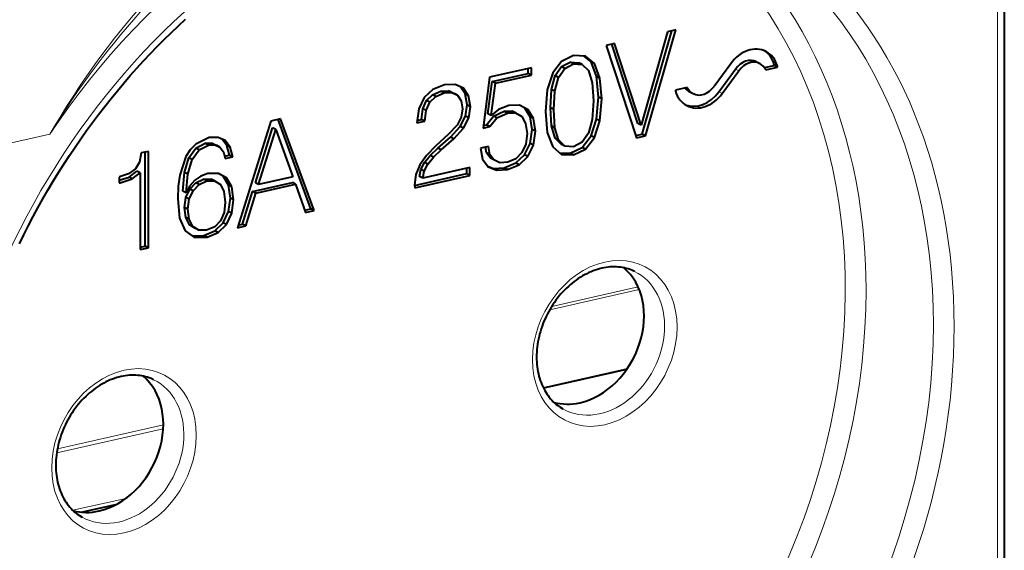
# Model space of a CAD drawing. Extents: x 0 to 420, y 0 to 297.
# Drawn here: x 331 to 363, y 232 to 249 of the extents above; entities that cross this region are included whole.
import ezdxf

# ---------------------------------------------------------------- set-up
doc = ezdxf.new("R2010")
doc.units = 0

msp = doc.modelspace()

# ---------------------------------------------------------------- linework, layer by layer
at = {"color": 7, "lineweight": 40}
for p, q in [((363.429901, 252.69928), (363.429901, 226.445419)), ((352.25647, 248.879517), (351.374054, 245.776245)), ((351.406433, 245.481171), (352.393799, 248.910416)), ((351.516357, 245.424026), (352.528931, 248.940826)), ((352.528931, 248.940826), (352.25647, 248.879517)), ((350.491608, 248.48233), (350.210999, 248.419189)), ((350.210999, 248.419189), (351.227631, 245.359055)), ((351.264099, 245.833389), (350.406555, 248.463196)), ((351.374054, 245.776245), (350.491608, 248.48233)), ((349.133362, 248.085205), (348.734863, 247.890305)), ((349.527832, 248.064178), (349.133362, 248.085205)), ((349.714752, 247.877075), (349.484558, 248.066483)), ((349.824677, 247.819946), (349.527832, 248.064178)), ((348.734863, 247.890305), (348.442078, 247.513367)), ((348.527313, 247.422302), (348.730652, 247.71965)), ((348.730652, 247.71965), (349.023438, 247.872452)), ((348.840576, 247.662506), (348.730652, 247.71965)), ((348.840576, 247.662506), (349.133362, 247.815308)), ((349.133362, 247.815308), (349.023438, 247.872452)), ((349.023438, 247.872452), (349.312164, 247.850525)), ((349.133362, 247.815308), (349.422089, 247.793365)), ((349.422089, 247.793365), (349.312164, 247.850525)), ((349.422089, 247.793365), (349.629486, 247.58847)), ((349.824677, 247.819946), (349.714752, 247.877075)), ((349.893677, 247.400436), (349.714752, 247.877075)), ((350.003601, 247.343292), (349.824677, 247.819946)), ((354.348694, 247.817184), (353.802368, 247.067017)), ((355.207733, 247.879776), (355.317657, 247.822632)), ((355.468536, 247.689499), (355.791504, 247.762177)), ((355.510712, 247.617096), (355.901459, 247.705032)), ((355.901459, 247.738159), (355.791504, 247.795303)), ((355.791504, 247.762177), (355.791504, 247.795303)), ((355.901459, 247.705032), (355.791504, 247.762177)), ((355.901459, 247.705032), (355.901459, 247.738159)), ((346.347778, 247.366837), (346.132263, 245.685303)), ((347.738556, 247.67981), (346.347778, 247.366837)), ((346.428986, 247.224548), (347.628601, 247.494522)), ((346.53891, 247.167404), (347.738556, 247.437378)), ((347.628601, 247.494522), (347.628601, 247.655075)), ((347.738556, 247.437378), (347.628601, 247.494522)), ((347.738556, 247.437378), (347.738556, 247.67981)), ((348.442078, 247.513367), (348.263123, 246.956192)), ((348.405334, 246.964874), (348.527313, 247.422302)), ((348.637268, 247.365173), (348.527313, 247.422302)), ((348.637268, 247.365173), (348.840576, 247.662506)), ((349.629486, 247.58847), (349.751495, 247.185928)), ((350.003601, 247.343292), (349.893677, 247.400436)), ((349.95874, 246.70607), (349.893677, 247.400436)), ((353.960938, 246.888641), (354.507294, 247.638809)), ((354.070892, 246.831497), (354.617218, 247.581665)), ((344.851318, 247.121552), (344.464966, 246.961411)), ((345.205078, 247.132538), (344.851318, 247.121552)), ((345.477539, 247.010895), (345.205078, 247.132538)), ((345.54248, 246.814636), (345.375641, 247.056381)), ((346.29071, 246.15506), (346.428986, 247.224548)), ((346.400665, 246.097916), (346.53891, 247.167404)), ((346.53891, 247.167404), (346.428986, 247.224548)), ((348.515259, 246.90773), (348.637268, 247.365173)), ((349.751495, 247.185928), (349.792145, 246.591278)), ((350.068665, 246.648926), (350.003601, 247.343292)), ((344.464966, 246.961411), (344.180328, 246.691513)), ((344.253387, 246.597717), (344.456726, 246.789856)), ((344.363312, 246.540573), (344.56665, 246.732712)), ((344.456726, 246.789856), (344.733246, 246.906967)), ((344.56665, 246.732712), (344.456726, 246.789856)), ((344.56665, 246.732712), (344.84317, 246.849823)), ((344.733246, 246.906967), (344.981293, 246.917053)), ((344.84317, 246.849823), (344.733246, 246.906967)), ((344.84317, 246.849823), (345.091217, 246.859909)), ((345.091217, 246.859909), (344.981293, 246.917053)), ((344.981293, 246.917053), (345.172424, 246.832001)), ((345.091217, 246.859909), (345.282349, 246.774857)), ((345.282349, 246.774857), (345.172424, 246.832001)), ((345.282349, 246.774857), (345.400299, 246.590973)), ((345.652405, 246.757492), (345.477539, 247.010895)), ((345.652405, 246.757492), (345.54248, 246.814636)), ((345.603485, 246.448685), (345.54248, 246.814636)), ((345.713409, 246.391541), (345.652405, 246.757492)), ((348.263123, 246.956192), (348.202148, 246.233444)), ((348.368713, 246.352814), (348.405334, 246.964874)), ((348.515259, 246.90773), (348.405334, 246.964874)), ((348.478668, 246.295685), (348.515259, 246.90773)), ((352.908875, 247.031586), (352.518127, 246.943649)), ((352.518127, 246.943649), (352.518127, 246.910522)), ((352.991974, 246.883194), (353.101929, 246.82605)), ((344.180328, 246.691513), (343.997314, 246.320984)), ((344.127319, 246.322327), (344.253387, 246.597717)), ((344.237244, 246.265198), (344.363312, 246.540573)), ((344.363312, 246.540573), (344.253387, 246.597717)), ((345.400299, 246.590973), (345.445007, 246.321991)), ((345.546539, 246.079086), (345.603485, 246.448685)), ((345.713409, 246.391541), (345.603485, 246.448685)), ((345.656494, 246.021942), (345.713409, 246.391541)), ((346.982178, 246.434631), (346.644653, 246.303787)), ((347.344086, 246.438324), (346.982178, 246.434631)), ((347.51474, 246.34819), (347.343048, 246.438309)), ((347.624695, 246.291046), (347.344086, 246.438324)), ((349.792145, 246.591278), (349.751495, 245.969162)), ((349.893677, 245.977844), (349.95874, 246.70607)), ((350.068665, 246.648926), (349.95874, 246.70607)), ((350.003601, 245.9207), (350.068665, 246.648926)), ((343.997314, 246.320984), (343.928192, 245.85257)), ((344.08667, 245.970123), (344.127319, 246.322327)), ((344.237244, 246.265198), (344.127319, 246.322327)), ((344.196594, 245.912979), (344.237244, 246.265198)), ((345.375763, 245.738739), (345.546539, 246.079086)), ((345.445007, 246.321991), (345.400299, 246.042053)), ((345.656494, 246.021942), (345.546539, 246.079086)), ((346.246002, 245.792786), (346.481842, 246.079147)), ((346.400665, 246.097916), (346.29071, 246.15506)), ((346.644653, 246.303787), (346.400665, 246.097916)), ((346.481842, 246.079147), (346.827515, 246.239273)), ((346.591797, 246.022003), (346.481842, 246.079147)), ((346.591797, 246.022003), (346.937439, 246.182129)), ((346.827515, 246.239273), (347.099976, 246.241119)), ((346.937439, 246.182129), (346.827515, 246.239273)), ((346.937439, 246.182129), (347.2099, 246.18399)), ((347.2099, 246.18399), (347.099976, 246.241119)), ((347.2099, 246.18399), (347.417297, 246.065979)), ((347.417297, 246.065979), (347.543365, 245.833618)), ((347.624695, 246.291046), (347.51474, 246.34819)), ((347.693695, 246.054535), (347.51474, 246.34819)), ((347.803619, 245.997375), (347.624695, 246.291046)), ((348.202148, 246.233444), (348.263123, 245.533585)), ((348.478668, 246.295685), (348.368713, 246.352814)), ((348.405334, 245.75267), (348.368713, 246.352814)), ((348.515259, 245.695526), (348.478668, 246.295685)), ((339.090179, 245.916534), (337.980011, 242.377777)), ((339.411438, 245.988831), (339.090179, 245.916534)), ((340.411652, 243.006882), (339.329132, 245.970306)), ((340.521606, 242.949738), (339.411438, 245.988831)), ((343.928192, 245.85257), (344.196594, 245.912979)), ((343.940704, 245.937271), (344.08667, 245.970123)), ((344.196594, 245.912979), (344.08667, 245.970123)), ((345.270172, 245.784058), (344.973297, 245.47023)), ((345.050415, 245.381927), (345.375763, 245.738739)), ((345.400299, 246.042053), (345.270172, 245.784058)), ((345.485687, 245.681595), (345.375763, 245.738739)), ((345.485687, 245.681595), (345.656494, 246.021942)), ((346.132263, 245.685303), (346.355927, 245.735641)), ((346.143066, 245.769623), (346.246002, 245.792786)), ((346.355927, 245.735641), (346.246002, 245.792786)), ((346.355927, 245.735641), (346.591797, 246.022003)), ((347.543365, 245.833618), (347.592163, 245.501511)), ((347.803619, 245.997375), (347.693695, 246.054535)), ((347.758759, 245.634613), (347.693695, 246.054535)), ((347.868683, 245.577469), (347.803619, 245.997375)), ((348.515259, 245.695526), (348.405334, 245.75267)), ((348.527313, 245.350143), (348.405334, 245.75267)), ((349.751495, 245.969162), (349.629486, 245.516296)), ((349.714752, 245.425247), (349.893677, 245.977844)), ((349.824677, 245.368103), (350.003601, 245.9207)), ((350.003601, 245.9207), (349.893677, 245.977844)), ((351.374054, 245.776245), (351.264099, 245.833389)), ((338.573578, 243.869476), (339.138824, 245.689178)), ((338.683502, 243.812332), (339.248779, 245.632034)), ((339.248779, 245.632034), (339.138824, 245.689178)), ((339.248779, 245.632034), (339.818085, 244.067657)), ((344.973297, 245.47023), (344.558502, 245.097855)), ((345.16037, 245.324783), (345.485687, 245.681595)), ((347.592163, 245.501511), (347.547424, 245.148376)), ((347.693695, 245.171692), (347.758759, 245.634613)), ((347.868683, 245.577469), (347.758759, 245.634613)), ((347.803619, 245.114548), (347.868683, 245.577469)), ((348.263123, 245.533585), (348.442078, 245.056946)), ((348.637268, 245.292999), (348.515259, 245.695526)), ((349.417908, 245.042816), (349.714752, 245.425247)), ((349.629486, 245.516296), (349.422089, 245.21347)), ((349.824677, 245.368103), (349.714752, 245.425247)), ((351.202332, 245.435242), (351.406433, 245.481171)), ((351.227631, 245.359055), (351.516357, 245.424026)), ((351.516357, 245.424026), (351.406433, 245.481171)), ((336.593323, 245.148788), (336.414368, 244.966721)), ((337.03656, 245.367477), (336.593323, 245.148788)), ((336.597229, 245.016571), (336.91037, 245.178513)), ((336.707184, 244.959427), (337.020294, 245.121368)), ((336.91037, 245.178513), (337.117767, 245.184021)), ((337.020294, 245.121368), (336.91037, 245.178513)), ((337.020294, 245.121368), (337.227692, 245.126877)), ((337.337494, 245.375732), (337.03656, 245.367477)), ((337.227692, 245.126877), (337.117767, 245.184021)), ((337.117767, 245.184021), (337.284485, 245.111755)), ((337.227692, 245.126877), (337.394409, 245.054626)), ((337.394409, 245.054626), (337.284485, 245.111755)), ((337.577423, 245.269623), (337.337494, 245.375732)), ((337.630157, 245.107208), (337.476868, 245.314087)), ((337.740082, 245.050064), (337.577423, 245.269623)), ((337.740082, 245.050064), (337.630157, 245.107208)), ((337.711487, 244.787018), (337.630157, 245.107208)), ((344.558502, 245.097855), (344.249451, 244.776718)), ((344.627502, 245.016876), (345.050415, 245.381927)), ((344.737427, 244.959717), (345.16037, 245.324783)), ((345.16037, 245.324783), (345.050415, 245.381927)), ((347.547424, 245.148376), (347.421356, 244.868423)), ((347.506622, 244.79567), (347.693695, 245.171692)), ((347.616547, 244.738525), (347.803619, 245.114548)), ((347.803619, 245.114548), (347.693695, 245.171692)), ((348.637268, 245.292999), (348.527313, 245.350143)), ((348.730652, 245.13974), (348.527313, 245.350143)), ((348.840576, 245.082596), (348.637268, 245.292999)), ((348.840576, 245.082596), (348.730652, 245.13974)), ((349.133362, 245.066162), (348.840576, 245.082596)), ((349.422089, 245.21347), (349.133362, 245.066162)), ((349.527832, 244.985672), (349.824677, 245.368103)), ((334.787781, 244.856827), (334.726776, 244.554916)), ((335.023621, 244.909912), (334.787781, 244.856827)), ((334.913696, 241.769608), (334.913696, 244.885162)), ((335.023621, 241.712463), (335.023621, 244.909912)), ((336.414368, 244.966721), (336.267975, 244.737091)), ((336.365448, 244.694519), (336.597229, 245.016571)), ((336.475372, 244.637375), (336.707184, 244.959427)), ((336.707184, 244.959427), (336.597229, 245.016571)), ((337.394409, 245.054626), (337.51236, 244.898178)), ((337.51236, 244.898178), (337.573364, 244.674042)), ((337.552338, 244.751205), (337.711487, 244.787018)), ((337.821411, 244.729874), (337.711487, 244.787018)), ((337.821411, 244.729874), (337.740082, 245.050064)), ((344.249451, 244.776718), (344.029846, 244.46199)), ((344.188324, 244.542938), (344.371307, 244.771667)), ((344.371307, 244.771667), (344.627502, 245.016876)), ((344.481262, 244.714523), (344.371307, 244.771667)), ((344.481262, 244.714523), (344.737427, 244.959717)), ((344.737427, 244.959717), (344.627502, 245.016876)), ((346.307129, 245.075104), (346.042816, 245.015625)), ((346.042816, 245.015625), (346.115997, 244.647858)), ((346.250061, 244.865112), (346.212708, 245.053864)), ((346.359985, 244.807968), (346.250061, 244.865112)), ((346.380188, 244.68399), (346.250061, 244.865112)), ((346.359985, 244.807968), (346.307129, 245.075104)), ((346.490112, 244.626846), (346.359985, 244.807968)), ((347.217896, 244.524857), (347.506622, 244.79567)), ((347.421356, 244.868423), (347.218018, 244.662567)), ((347.616547, 244.738525), (347.506622, 244.79567)), ((348.442078, 245.056946), (348.734863, 244.811798)), ((348.66864, 244.867233), (349.023438, 244.853424)), ((348.734863, 244.811798), (349.133362, 244.79628)), ((349.023438, 244.853424), (349.417908, 245.042816)), ((349.133362, 244.79628), (349.023438, 244.853424)), ((349.133362, 244.79628), (349.527832, 244.985672)), ((349.527832, 244.985672), (349.417908, 245.042816)), ((334.726776, 244.554916), (334.59256, 244.328018)), ((336.267975, 244.737091), (336.064667, 244.124115)), ((336.223114, 244.214203), (336.365448, 244.694519)), ((336.333069, 244.157074), (336.475372, 244.637375)), ((336.475372, 244.637375), (336.365448, 244.694519)), ((337.573364, 244.674042), (337.821411, 244.729874)), ((344.029846, 244.46199), (343.899719, 244.139954)), ((344.066315, 244.309631), (344.188324, 244.542938)), ((344.17627, 244.252487), (344.298248, 244.485794)), ((344.298248, 244.485794), (344.188324, 244.542938)), ((344.298248, 244.485794), (344.481262, 244.714523)), ((346.115997, 244.647858), (346.30307, 244.401764)), ((346.490112, 244.626846), (346.380188, 244.68399)), ((346.689392, 244.534454), (346.490112, 244.626846)), ((346.953705, 244.548187), (346.689392, 244.534454)), ((346.835632, 244.361069), (347.217896, 244.524857)), ((346.945587, 244.303925), (347.32782, 244.467712)), ((347.218018, 244.662567), (346.953705, 244.548187)), ((347.32782, 244.467712), (347.217896, 244.524857)), ((347.32782, 244.467712), (347.616547, 244.738525)), ((334.368896, 244.16333), (334.067993, 244.063599)), ((334.59256, 244.328018), (334.368896, 244.16333)), ((334.380981, 244.060379), (334.645294, 244.257095)), ((334.490906, 244.003235), (334.755219, 244.199951)), ((334.755219, 244.199951), (334.645294, 244.257095)), ((334.755219, 244.199951), (334.755219, 241.652069)), ((336.064667, 244.124115), (336.015869, 243.751755)), ((336.166199, 243.58844), (336.223114, 244.214203)), ((336.333069, 244.157074), (336.223114, 244.214203)), ((336.276123, 243.531296), (336.333069, 244.157074)), ((336.999969, 244.179062), (336.76004, 244.093048)), ((337.349701, 244.180008), (336.999969, 244.179062)), ((337.508148, 244.087128), (337.342041, 244.179993)), ((337.618073, 244.029984), (337.349701, 244.180008)), ((343.899719, 244.139954), (343.85907, 243.796875)), ((343.85968, 243.782837), (345.587219, 244.1716)), ((343.863129, 243.701721), (345.697144, 244.114456)), ((344.017517, 244.074509), (344.066315, 244.309631)), ((344.17627, 244.252487), (344.066315, 244.309631)), ((345.697144, 244.370621), (344.127472, 244.017365)), ((344.127472, 244.017365), (344.17627, 244.252487)), ((345.587219, 244.1716), (345.587219, 244.345871)), ((345.697144, 244.114456), (345.587219, 244.1716)), ((345.697144, 244.114456), (345.697144, 244.370621)), ((346.290833, 244.417877), (346.469666, 244.342743)), ((346.30307, 244.401764), (346.57959, 244.285599)), ((346.469666, 244.342743), (346.835632, 244.361069)), ((346.57959, 244.285599), (346.469666, 244.342743)), ((346.57959, 244.285599), (346.945587, 244.303925)), ((346.945587, 244.303925), (346.835632, 244.361069)), ((334.067993, 244.063599), (334.051727, 244.059937)), ((334.051727, 243.952271), (334.380981, 244.060379)), ((334.051727, 244.059937), (334.051727, 243.863235)), ((334.092377, 243.872391), (334.051727, 243.893524)), ((334.051727, 243.863235), (334.092377, 243.872391)), ((334.092377, 243.872391), (334.490906, 244.003235)), ((334.490906, 244.003235), (334.380981, 244.060379)), ((336.39798, 243.658905), (336.597229, 243.868423)), ((336.560791, 243.952148), (336.398132, 243.764587)), ((336.507904, 243.601746), (336.707184, 243.811279)), ((336.76004, 244.093048), (336.560791, 243.952148)), ((336.597229, 243.868423), (336.853424, 243.985535)), ((336.707184, 243.811279), (336.597229, 243.868423)), ((336.707184, 243.811279), (336.963379, 243.928391)), ((336.853424, 243.985535), (337.109619, 243.988297)), ((336.963379, 243.928391), (336.853424, 243.985535)), ((336.963379, 243.928391), (337.219574, 243.931152)), ((337.219574, 243.931152), (337.109619, 243.988297)), ((337.219574, 243.931152), (337.414764, 243.81041)), ((337.414764, 243.81041), (337.532684, 243.576218)), ((337.618073, 244.029984), (337.508148, 244.087128)), ((337.683014, 243.792557), (337.508148, 244.087128)), ((337.792938, 243.735413), (337.618073, 244.029984)), ((337.792938, 243.735413), (337.683014, 243.792557)), ((337.744019, 243.362579), (337.683014, 243.792557)), ((338.484131, 243.579453), (339.801666, 243.875961)), ((338.683502, 243.812332), (338.573578, 243.869476)), ((338.594055, 243.522308), (339.911621, 243.818817)), ((339.818085, 244.067657), (338.683502, 243.812332)), ((339.911621, 243.818817), (339.801666, 243.875961)), ((339.911621, 243.818817), (340.240997, 242.886597)), ((343.85907, 243.796875), (343.863129, 243.701721)), ((344.127472, 244.017365), (344.017517, 244.074509)), ((336.015869, 243.751755), (335.999603, 243.331833)), ((336.276123, 243.531296), (336.166199, 243.58844)), ((336.267853, 243.378021), (336.39798, 243.658905)), ((336.398132, 243.764587), (336.276123, 243.531296)), ((336.377777, 243.320892), (336.507904, 243.601746)), ((336.507904, 243.601746), (336.39798, 243.658905)), ((337.532684, 243.576218), (337.577423, 243.229477)), ((337.853943, 243.305435), (337.792938, 243.735413)), ((338.150665, 242.498062), (338.484131, 243.579453)), ((338.26059, 242.440918), (338.594055, 243.522308)), ((338.594055, 243.522308), (338.484131, 243.579453)), ((335.999603, 243.331833), (336.060608, 242.700577)), ((336.223114, 243.052338), (336.267853, 243.378021)), ((336.377777, 243.320892), (336.267853, 243.378021)), ((336.333069, 242.995193), (336.377777, 243.320892)), ((337.577423, 243.229477), (337.536743, 242.881836)), ((337.678955, 242.913376), (337.744019, 243.362579)), ((337.853943, 243.305435), (337.744019, 243.362579)), ((337.788879, 242.856232), (337.853943, 243.305435)), ((336.333069, 242.995193), (336.223114, 243.052338)), ((336.263794, 242.713837), (336.223114, 243.052338)), ((336.373718, 242.656693), (336.333069, 242.995193)), ((337.536743, 242.881836), (337.418823, 242.603714)), ((337.504089, 242.544678), (337.678955, 242.913376)), ((337.614014, 242.487534), (337.788879, 242.856232)), ((337.788879, 242.856232), (337.678955, 242.913376)), ((340.214203, 242.962448), (340.411652, 243.006882)), ((340.240997, 242.886597), (340.521606, 242.949738)), ((340.521606, 242.949738), (340.411652, 243.006882)), ((336.060608, 242.700577), (336.24765, 242.276093)), ((336.373718, 242.656693), (336.263794, 242.713837)), ((336.389862, 242.476898), (336.263794, 242.713837)), ((336.499786, 242.419754), (336.373718, 242.656693)), ((336.499786, 242.419754), (336.389862, 242.476898)), ((336.585052, 242.351578), (336.389862, 242.476898)), ((337.418823, 242.603714), (337.223633, 242.408829)), ((337.22757, 242.276611), (337.504089, 242.544678)), ((337.337494, 242.219452), (337.614014, 242.487534)), ((337.614014, 242.487534), (337.504089, 242.544678)), ((338.007629, 242.465881), (338.150665, 242.498062)), ((338.26059, 242.440918), (338.150665, 242.498062)), ((336.24765, 242.276093), (336.556702, 242.05748)), ((336.694977, 242.294434), (336.499786, 242.419754)), ((336.694977, 242.294434), (336.585052, 242.351578)), ((336.955231, 242.298111), (336.694977, 242.294434)), ((336.865631, 242.117401), (337.22757, 242.276611)), ((337.223633, 242.408829), (336.955231, 242.298111)), ((336.975555, 242.060257), (337.337494, 242.219452)), ((337.337494, 242.219452), (337.22757, 242.276611)), ((337.980011, 242.377777), (338.26059, 242.440918)), ((336.475647, 242.114807), (336.865631, 242.117401)), ((336.556702, 242.05748), (336.975555, 242.060257)), ((336.975555, 242.060257), (336.865631, 242.117401)), ((334.755219, 241.733948), (334.913696, 241.769608)), ((334.755219, 241.652069), (335.023621, 241.712463)), ((335.023621, 241.712463), (334.913696, 241.769608)), ((350.893738, 237.674042), (348.138489, 237.053986)), ((332.794128, 232.946426), (333.985748, 233.2146))]:
    msp.add_line(p, q, dxfattribs=at)
at = {"color": 7, "lineweight": 18}
for p, q in [((363.204712, 226.302536), (363.204712, 252.556396)), ((354.617218, 247.581665), (354.507294, 247.638809)), ((354.070892, 246.831497), (353.960938, 246.888641)), ((331.752441, 245.478302), (326.676666, 244.336044)), ((348.342499, 239.659012), (351.315338, 240.328033)), ((348.408081, 239.767883), (351.278748, 240.413895)), ((350.917725, 237.708435), (348.125488, 237.080063)), ((335.516144, 235.71228), (331.982239, 234.917007)), ((335.52005, 235.837891), (332.00415, 235.046661)), ((332.516449, 233.00705), (334.279175, 233.403748))]:
    msp.add_line(p, q, dxfattribs=at)
msp.add_lwpolyline([(334.645538, 249.564056), (334.391815, 249.267227), (334.142578, 248.965515), (333.897858, 248.659119), (333.657654, 248.348251), (333.445374, 248.064804), (333.236725, 247.778046), (333.031738, 247.488129), (332.830383, 247.195206), (332.698181, 246.998337), (332.567566, 246.800247), (332.311127, 246.400604), (332.126068, 246.103058), (331.909546, 245.74501), (331.752441, 245.478302)], dxfattribs=at)
at = {"color": 7, "lineweight": 40}
for points in [[(330.741486, 241.843124), (330.889893, 242.145813), (331.042328, 242.446487), (331.198792, 242.745117), (331.359253, 243.041611), (331.52359, 243.335815), (331.691895, 243.627792), (331.863922, 243.917206), (332.039825, 244.2043), (332.21933, 244.488617), (332.402649, 244.770477), (332.589417, 245.049347), (332.779938, 245.325653), (332.973755, 245.598724), (333.171234, 245.869141), (333.371826, 246.136108), (333.57605, 246.40033), (333.783203, 246.660873), (333.993927, 246.918549), (334.207367, 247.172379), (334.424316, 247.423218), (334.643829, 247.670029), (334.86673, 247.913742), (335.09201, 248.153229), (335.320648, 248.389511), (335.551422, 248.621399), (335.785492, 248.850006), (336.021484, 249.07402), (336.260681, 249.294647)], [(350.071259, 241.034149), (349.999939, 241.016724), (349.928467, 240.996521), (349.856873, 240.973511), (349.785278, 240.947723), (349.713806, 240.919189), (349.642548, 240.887909), (349.571533, 240.853912), (349.500885, 240.817215), (349.430756, 240.777863), (349.361206, 240.735886), (349.292297, 240.69133), (349.224121, 240.644241), (349.15686, 240.594681), (349.090515, 240.542679), (349.025208, 240.488312), (348.961029, 240.431641), (348.898071, 240.372742), (348.836426, 240.311661), (348.776154, 240.248489), (348.717346, 240.183289), (348.660095, 240.116165), (348.604462, 240.04718), (348.550537, 239.97641), (348.498383, 239.903976), (348.448059, 239.829941), (348.399689, 239.754425), (348.353241, 239.67749), (348.308868, 239.599274), (348.266571, 239.519836), (348.22641, 239.439316), (348.188446, 239.357788), (348.15274, 239.275375), (348.119324, 239.192184), (348.088257, 239.108307), (348.05954, 239.023865), (348.033234, 238.93898), (348.009338, 238.853729), (347.987915, 238.76825), (347.968994, 238.682648), (347.952545, 238.597031), (347.938629, 238.511505), (347.927246, 238.426178), (347.918396, 238.341187), (347.912048, 238.256638), (347.908264, 238.172607), (347.907013, 238.089218), (347.908264, 238.006607), (347.912018, 237.92485), (347.918182, 237.845154), (347.926727, 237.766525), (347.937988, 237.686813), (347.951752, 237.608414), (347.967712, 237.532425), (347.986023, 237.457901), (348.006622, 237.384918), (348.02951, 237.313553), (348.054596, 237.243851), (348.081879, 237.175919), (348.111267, 237.109848), (348.142731, 237.045685), (348.176208, 236.983459), (348.21167, 236.923279), (348.248993, 236.865189), (348.288208, 236.809235), (348.329224, 236.755402), (348.371979, 236.703812), (348.416412, 236.65448), (348.462463, 236.607422), (348.510132, 236.562653), (348.559357, 236.520233), (348.610046, 236.480179), (348.691742, 236.422638), (348.782928, 236.367493)], [(351.15387, 240.928894), (351.067657, 240.967285), (351.007721, 240.990204), (350.946655, 241.01059), (350.88446, 241.028412), (350.821198, 241.04364), (350.756927, 241.056274), (350.691681, 241.066269), (350.625519, 241.073608), (350.558533, 241.078262), (350.490753, 241.080215), (350.422241, 241.079453), (350.353058, 241.075928), (350.283295, 241.069656), (350.213013, 241.060608), (350.142303, 241.048767), (350.071259, 241.034149)], [(334.115417, 237.443405), (334.044098, 237.42598), (333.972626, 237.405777), (333.901031, 237.382767), (333.829437, 237.356995), (333.757965, 237.328461), (333.686707, 237.29718), (333.615692, 237.263168), (333.545044, 237.226471), (333.474915, 237.187119), (333.405365, 237.145142), (333.336456, 237.100586), (333.26828, 237.053497), (333.201019, 237.003937), (333.134674, 236.95195), (333.069366, 236.897583), (333.005188, 236.840912), (332.94223, 236.781998), (332.880585, 236.720917), (332.820312, 236.657745), (332.761505, 236.592545), (332.704254, 236.525421), (332.648621, 236.456436), (332.594696, 236.385681), (332.542542, 236.313232), (332.492218, 236.239197), (332.443848, 236.163681), (332.3974, 236.086761), (332.353027, 236.00853), (332.31073, 235.929108), (332.270569, 235.848572), (332.232605, 235.767059), (332.196899, 235.684647), (332.163483, 235.60144), (332.132416, 235.517563), (332.103699, 235.433136), (332.077393, 235.348236), (332.053497, 235.262985), (332.032074, 235.177505), (332.013153, 235.091904), (331.996704, 235.006287), (331.982788, 234.920761), (331.971405, 234.835449), (331.962524, 234.750458), (331.956207, 234.665894), (331.952423, 234.581863), (331.951172, 234.498489), (331.952423, 234.415863), (331.956177, 234.334106), (331.962341, 234.254425), (331.970886, 234.175781), (331.982147, 234.096069), (331.995911, 234.01767), (332.011871, 233.941696), (332.030182, 233.867157), (332.050781, 233.794174), (332.073669, 233.722809), (332.098755, 233.653107), (332.126038, 233.58519), (332.155426, 233.519104), (332.18689, 233.454941), (332.220367, 233.392731), (332.255829, 233.33255), (332.293152, 233.274445), (332.332367, 233.218491), (332.373383, 233.164673), (332.416138, 233.113068), (332.460571, 233.063736), (332.506622, 233.016678), (332.554291, 232.971909), (332.603516, 232.929489), (332.654205, 232.889435), (332.735901, 232.831894), (332.827087, 232.776749)], [(335.198029, 237.33815), (335.111816, 237.376556), (335.05188, 237.39946), (334.990814, 237.419846), (334.928589, 237.437668), (334.865356, 237.452911), (334.801086, 237.46553), (334.73584, 237.475525), (334.669678, 237.482864), (334.602692, 237.487518), (334.534912, 237.489471), (334.4664, 237.488708), (334.397217, 237.485184), (334.327454, 237.478912), (334.257172, 237.469864), (334.186462, 237.458023), (334.115417, 237.443405)]]:
    msp.add_lwpolyline(points, dxfattribs=at)
at = {"color": 7, "lineweight": 18}
for centre, major_axis, ratio, start_param, end_param in [((344.940704, 235.31929), (-9.288544, -17.869354), 0.785005, 2.155676625, 8.438861932), ((344.940704, 235.31929), (-9.722504, -18.704208), 0.785005, 3.726472952, 4.572879641), ((342.192352, 236.747894), (-8.811218, -16.951065), 0.785005, 6.225887414, 9.482075854), ((342.464783, 236.606277), (9.041809, 17.394684), 0.785005, 5.297269278, 6.21319089), ((388.196777, 149.029785), (46.743439, -105.402847), 0.40282, 3.207361417, 3.414036981), ((344.668274, 235.460907), (9.057953, 17.425735), 0.785005, 5.297269278, 6.294335924), ((350.170288, 238.543259), (-1.324158, -2.547394), 0.785005, 0.584880407, 6.868065647), ((350.00827, 238.627472), (-1.185791, -2.28125), 0.785005, 6.260943167, 9.447055681), ((342.464783, 236.606277), (-9.041809, -17.394684), 0.785005, 0.069994319, 2.155676625), ((344.668274, 235.460907), (-9.057953, -17.425735), 0.785005, 6.272150863, 8.438861932), ((334.214447, 234.952515), (-1.324158, -2.547394), 0.785005, 0.584880407, 6.868065647), ((334.052429, 235.036743), (-1.185791, -2.28125), 0.785005, 6.260943167, 9.447055681)]:
    msp.add_ellipse(centre, major_axis=major_axis, ratio=ratio, start_param=start_param, end_param=end_param, dxfattribs=at)
at = {"color": 7, "lineweight": 40}
for centre, major_axis, start_param, end_param in [((355.012299, 247.235168), (-0.512909, -0.98674), 3.141592654, 4.522098503), ((354.902374, 247.292328), (-0.512909, -0.98674), 2.449735005, 3.070780032), ((355.012299, 247.235168), (-0.512909, -0.98674), 2.449735005, 3.141592654), ((354.902374, 247.292313), (-0.305359, -0.587463), 3.141592654, 4.522094224), ((355.012299, 247.235168), (-0.305359, -0.587463), 3.141592654, 4.522094224), ((355.012299, 247.235168), (-0.305359, -0.587463), 2.604166976, 3.141592654), ((353.407288, 247.413513), (-0.305359, -0.587463), 0, 1.38050157), ((353.407288, 247.413498), (-0.512909, -0.98674), 5.591327659, 6.283185307), ((353.297363, 247.470642), (-0.512909, -0.98674), 0.071030471, 1.380505849), ((353.297363, 247.470657), (-0.305359, -0.587463), 5.899352474, 6.283185307), ((353.407288, 247.413498), (-0.512909, -0.98674), 0.000000265, 1.380505849), ((353.407288, 247.413513), (-0.305359, -0.587463), 5.74575963, 6.283185307), ((349.345795, 238.971832), (-1.176086, -2.262589), 0.584880298, 2.973038027), ((333.389954, 235.381088), (-1.176086, -2.262589), 0.584880298, 2.973038027), ((349.345795, 238.971832), (-1.176086, -2.262589), 0.168531865, 0.584880298), ((333.389954, 235.381088), (-1.176086, -2.262589), 0.168531865, 0.584880298)]:
    msp.add_ellipse(centre, major_axis=major_axis, ratio=0.785005, start_param=start_param, end_param=end_param, dxfattribs=at)

doc.saveas('drawing.dxf')
